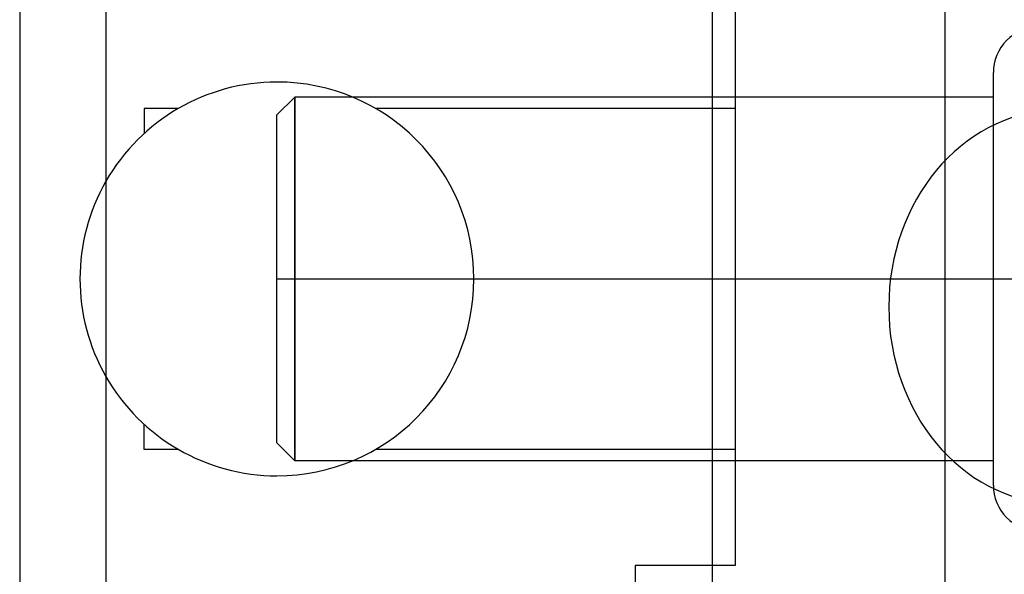
# Model space of a CAD drawing. Units: millimetres. Extents: x -5 to 46, y -29 to 79.
# Drawn here: x 4 to 18, y 5 to 13 of the extents above; entities that cross this region are included whole.
import ezdxf

# ---------------------------------------------------------------- set-up
doc = ezdxf.new("R2010")
doc.units = ezdxf.units.MM
doc.layers.add('MAIN-1', color=7, linetype='Continuous')
doc.layers.add('MAIN-2', color=7, linetype='Continuous')

msp = doc.modelspace()

# ---------------------------------------------------------------- linework, layer by layer
at = {"layer": 'MAIN-1'}
for p, q in [((14.114, 55.505), (14.114, -5.095)), ((5.65, 50.4), (5.65, 0)), ((8.287, 11.435), (8.033, 11.181)), ((8.287, 11.435), (8.287, 8.895)), ((9.092, 11.435), (8.287, 11.435)), ((8.033, 11.181), (8.033, 8.895)), ((8.033, 8.895), (8.287, 8.895)), ((8.033, 8.895), (8.033, 6.609)), ((8.287, 8.895), (10.788, 8.895)), ((8.287, 8.895), (8.287, 6.355)), ((8.033, 6.609), (8.287, 6.355)), ((9.092, 6.355), (8.287, 6.355)), ((13.038, 4.895), (13.038, 4.645)), ((14.114, 4.895), (13.038, 4.895))]:
    msp.add_line(p, q, dxfattribs=at)
for start, end in [(90, 150.2492), (270, 90), (209.7508, 270)]:
    msp.add_arc((8.038, 8.895), 2.75, start, end, dxfattribs=at)
msp.add_ellipse((18.963, 8.505), major_axis=(0, 2.75), ratio=0.866025, start_param=0.040717, end_param=3.100876, dxfattribs=at)
at = {"layer": 'MAIN-2'}
for p, q in [((14.438, 55.495), (14.438, 4.895)), ((17.364, 55.505), (17.364, -5.095)), ((4.446, 50.4), (4.446, 0)), ((18.041, 8.895), (18.041, 11.777)), ((8.038, 11.645), (8.038, 11.645)), ((8.287, 8.895), (8.287, 11.435)), ((18.041, 11.435), (9.092, 11.435)), ((6.183, 11.276), (6.183, 10.925)), ((6.662, 11.276), (6.183, 11.276)), ((14.438, 11.276), (9.413, 11.276)), ((6.183, 10.925), (6.183, 10.925)), ((8.033, 8.895), (8.287, 8.895)), ((8.287, 6.355), (8.287, 8.895)), ((8.287, 8.895), (18.041, 8.895)), ((10.788, 8.895), (14.438, 8.895)), ((10.788, 8.895), (14.438, 8.895)), ((10.788, 8.895), (18.041, 8.895)), ((18.041, 8.895), (18.676, 8.895)), ((18.041, 8.895), (18.676, 8.895)), ((18.041, 6.012), (18.041, 8.895)), ((6.183, 6.864), (6.183, 6.864)), ((6.183, 6.513), (6.183, 6.864)), ((6.662, 6.513), (6.183, 6.513)), ((14.438, 6.513), (9.413, 6.513)), ((18.041, 6.355), (9.092, 6.355)), ((8.038, 6.145), (8.038, 6.145)), ((13.038, 4.895), (13.038, 4.895)), ((14.438, 4.895), (14.114, 4.895)), ((14.438, 4.895), (14.438, 4.895))]:
    msp.add_line(p, q, dxfattribs=at)
for centre, radius, start, end in [((18.676, 11.777), 0.635, 89.9999, 180), ((8.038, 8.895), 2.75, 150.2492, 209.7508), ((18.676, 6.012), 0.635, 180, 270.0001)]:
    msp.add_arc(centre, radius, start, end, dxfattribs=at)

doc.saveas('drawing.dxf')
